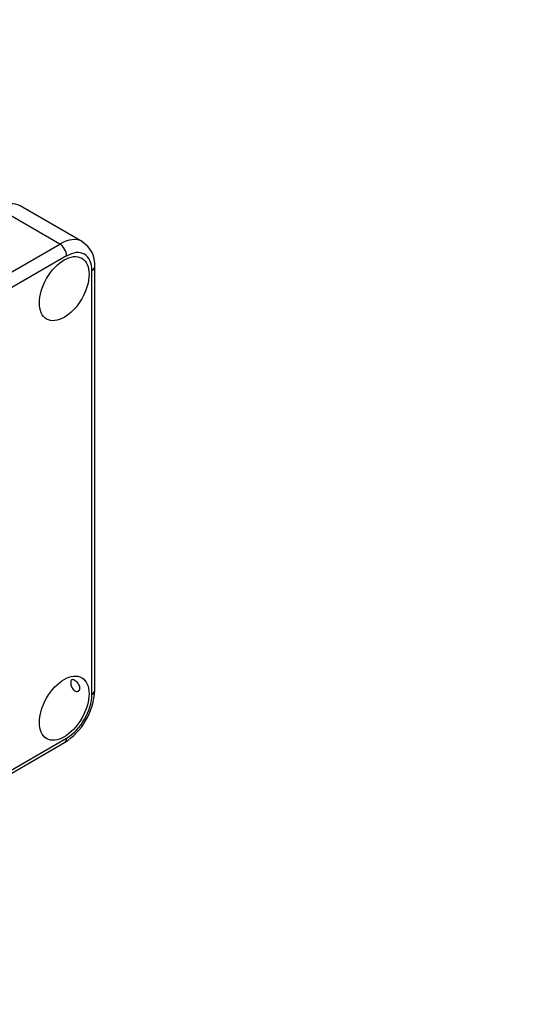
# Model space of a CAD drawing. Units: millimetres. Extents: x 0 to 838, y 0 to 1376.
# Drawn here: x 760 to 838, y 100 to 252 of the extents above; entities that cross this region are included whole.
import ezdxf
from ezdxf import colors
from ezdxf.entities.mleader import LeaderData, LeaderLine
from ezdxf.math import Vec2, Vec3

# ---------------------------------------------------------------- set-up
doc = ezdxf.new("R2010")
doc.units = ezdxf.units.MM
doc.layers.add('DV6_Défaut', color=7, linetype='Continuous')
doc.layers.add('Défaut', color=7, linetype='Continuous')

# ---------------------------------------------------------------- blocks, each defined once
blk = doc.blocks.new('_DOT')
at = {"color": 0}
blk.add_line((0, 0), (-1, 0), dxfattribs=at)
at = {"color": 0, "const_width": 0.333}
blk.add_lwpolyline([(-0.1665, 0, 1), (0.1665, 0, 1)], format="xyb", close=True, dxfattribs=at)
blk = doc.blocks.new('SE5')
at = {"layer": 'DV6_Défaut', "color": 7, "linetype": 'Continuous'}
for p, q in [((766.32, 217.1), (756.77, 222.61)), ((769.82, 217.45), (760.27, 222.96)), ((730.25, 196.28), (766.32, 217.1)), ((767.38, 215.27), (731.31, 194.44)), ((771.7, 148.48), (771.7, 213.63)), ((771.27, 147.86), (771.27, 213.02)), ((731.31, 120.31), (767.38, 141.13)), ((731, 119.62), (767.07, 140.44))]:
    blk.add_line(p, q, dxfattribs=at)
for centre, radius, start, end in [((767.65, 213.98), 4.07, 355.1683, 58.0949), ((761.65, 148.92), 10.06, 302.5424, 357.4576)]:
    blk.add_arc(centre, radius, start, end, dxfattribs=at)
for centre, major_axis, start_param, end_param in [((756.77, 216.9), (-3.5, -6.06), 3.141593, 3.926991), ((766.32, 211.39), (-3.5, -6.06), 3.14251, 3.926991), ((766.32, 215.88), (-0.75, 1.3), 3.926991, 5.497787), ((767.38, 210.77), (-2.75, -4.76), 2.356194, 3.926991), ((770.2, 213.63), (-1.5, 0), 2.356194, 3.141412), ((770.2, 148.48), (-1.5, 0), 2.356194, 3.141593), ((767.38, 145.62), (-2.75, -4.76), 0.785398, 2.356194), ((766.32, 141.74), (-0.75, 1.3), 3.141593, 3.926991)]:
    blk.add_ellipse(centre, major_axis=major_axis, ratio=0.57735, start_param=start_param, end_param=end_param, dxfattribs=at)
for centre in [(767.02, 210.24), (767.02, 145.74)]:
    blk.add_ellipse(centre, major_axis=(2.7, 4.68), ratio=0.57735, dxfattribs=at)
blk.add_open_spline([(768.02, 149.58), (768.01, 149.67), (768.01, 149.76), (768.02, 149.83), (768.04, 149.91), (768.06, 149.97), (768.1, 150.02), (768.13, 150.07), (768.18, 150.1), (768.23, 150.12), (768.28, 150.13), (768.35, 150.13), (768.42, 150.11), (768.49, 150.1), (768.57, 150.07), (768.65, 150.02), (768.72, 149.97), (768.8, 149.91), (768.88, 149.84), (768.96, 149.78), (769.04, 149.7), (769.11, 149.61), (769.18, 149.52), (769.24, 149.43), (769.29, 149.33), (769.34, 149.23), (769.38, 149.13), (769.4, 149.03), (769.42, 148.94), (769.43, 148.84), (769.42, 148.76), (769.41, 148.67), (769.39, 148.59), (769.35, 148.53), (769.31, 148.46), (769.26, 148.41), (769.2, 148.38), (769.14, 148.34), (769.07, 148.32), (768.99, 148.31), (768.91, 148.31), (768.83, 148.33), (768.75, 148.36), (768.67, 148.4), (768.59, 148.45), (768.52, 148.51), (768.44, 148.58), (768.37, 148.66), (768.31, 148.75), (768.25, 148.84), (768.2, 148.94), (768.15, 149.04), (768.11, 149.14), (768.08, 149.25), (768.05, 149.35), (768.03, 149.43), (768.02, 149.51), (768.02, 149.58)], degree=3, knots=[0, 0, 0, 0, 0.053001, 0.053001, 0.053001, 0.105967, 0.105967, 0.105967, 0.159486, 0.159486, 0.159486, 0.213663, 0.213663, 0.213663, 0.267342, 0.267342, 0.267342, 0.320014, 0.320014, 0.320014, 0.372656, 0.372656, 0.372656, 0.426263, 0.426263, 0.426263, 0.480445, 0.480445, 0.480445, 0.53403, 0.53403, 0.53403, 0.586818, 0.586818, 0.586818, 0.639744, 0.639744, 0.639744, 0.693422, 0.693422, 0.693422, 0.747287, 0.747287, 0.747287, 0.800511, 0.800511, 0.800511, 0.853369, 0.853369, 0.853369, 0.906741, 0.906741, 0.906741, 0.960651, 0.960651, 0.960651, 1, 1, 1, 1], dxfattribs=at)

msp = doc.modelspace()

# ---------------------------------------------------------------- block references
at = {"layer": 'Défaut'}
msp.add_blockref('SE5', (0, 0), dxfattribs=at)

# ---------------------------------------------------------------- leaders
at = {"layer": 'Défaut', "color": 7, "linetype": 'Continuous'}
ml = msp.add_multileader_mtext('Standard', dxfattribs=at)
ml.set_content('{\\pxsm0.9;\\fSolid Edge ISO|b1||i0||c0|p34;\\W1.;15/04/2021\\P}', color=256)
ml.set_leader_properties()
ml.set_arrow_properties(name='DOT')
ml.build(insert=Vec2(0, 0))
ml.multileader.update_dxf_attribs({"leader_type": 0, "dogleg_length": 0, "arrow_head_size": 12})
ctx = ml.context
ctx.base_point, ctx.char_height, ctx.arrow_head_size, ctx.landing_gap_size = Vec3(750.96, 1368.4), 12, 12, 4.2
notes = []
notes.append((ctx, [(0, (0, 0, 0), (0, 0), (1, 0), 1, [])]))
ctx.mtext.insert = Vec3(752.96, 1374.52)
for ctx, leaders in notes:
    for number, flags, end, landing, length, lines in leaders:
        leader = LeaderData()
        leader.index, (leader.has_last_leader_line, leader.has_dogleg_vector, leader.attachment_direction) = number, flags
        leader.last_leader_point, leader.dogleg_vector, leader.dogleg_length = Vec3(end), Vec3(landing), length
        for number, points, colour, breaks in lines:
            line = LeaderLine()
            line.index, line.vertices, line.color, line.breaks = number, Vec3.list(points), colors.encode_raw_color(colour), breaks
            leader.lines.append(line)
        ctx.leaders.append(leader)

doc.saveas('drawing.dxf')
